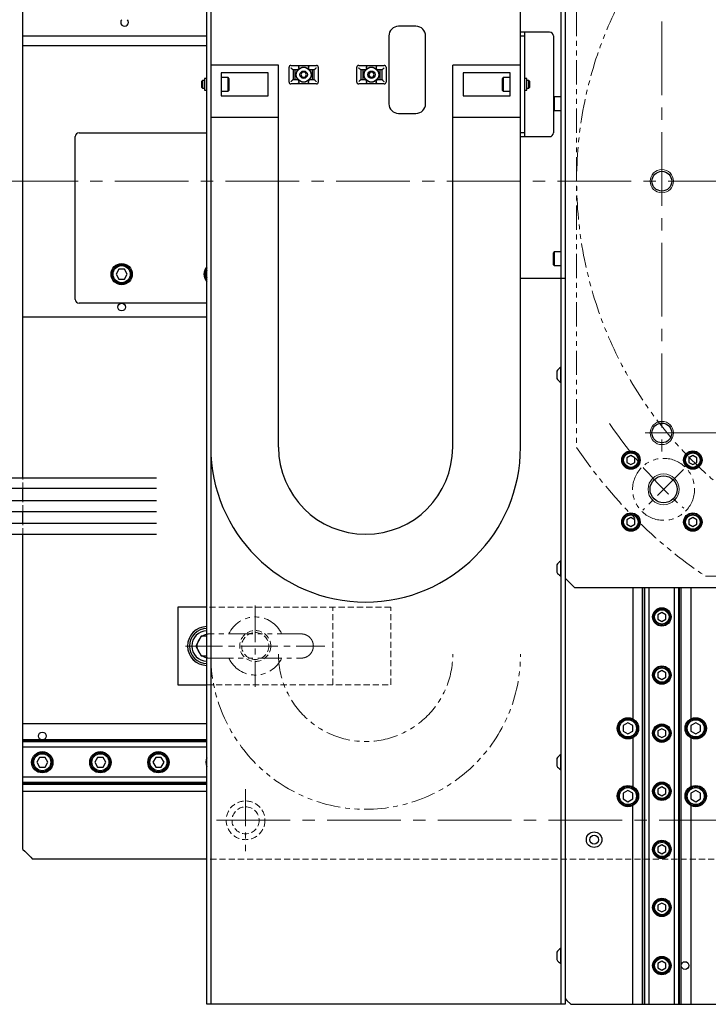
# Model space of a CAD drawing. Extents: x 22046 to 24938, y 8941 to 11318.
# Drawn here: x 23025 to 23381, y 9663 to 10171 of the extents above; entities that cross this region are included whole.
import ezdxf

# ---------------------------------------------------------------- set-up
doc = ezdxf.new("R2010")
doc.units = 0
doc.header["$MEASUREMENT"] = 0
for name, pattern in [('CENTER2', [28.575, 19.05, -3.175, 3.175, -3.175]), ('HIDDEN2', [4.7625, 3.175, -1.5875]), ('PHANTOM', [2.5, 1.25, -0.25, 0.25, -0.25, 0.25, -0.25])]:
    doc.linetypes.add(name, pattern=pattern)
for name, color, linetype, lineweight in [('中心線', 7, 'CENTER2', 9), ('二点鎖線', 7, 'PHANTOM', 5), ('実線', 7, 'CONTINUOUS', 25), ('破線', 7, 'HIDDEN2', 15), ('細線', 7, 'CONTINUOUS', 13)]:
    doc.layers.add(name, color=color, linetype=linetype, lineweight=lineweight)

msp = doc.modelspace()

# ---------------------------------------------------------------- linework, layer by layer
at = {"layer": '中心線', "ltscale": 2}
for p, q in [((23357.03, 10227.24), (23357.03, 9948.01)), ((24027.03, 10087.63), (23007.03, 10087.63)), ((23687.38, 9957.63), (23346.68, 9957.63)), ((23908.03, 9757.63), (23126.03, 9757.63))]:
    msp.add_line(p, q, dxfattribs=at)
at = {"layer": '中心線'}
for p, q in [((23367.38, 9957.63), (23346.68, 9957.63)), ((23368.19, 9938.79), (23347.17, 9917.76)), ((23147.03, 9868.63), (23147.03, 9826.63)), ((23111.02, 9847.63), (23183.04, 9847.63)), ((23142.03, 9773.63), (23142.03, 9741.63))]:
    msp.add_line(p, q, dxfattribs=at)
msp.add_arc((23517.03, 10087.63), 225, 213.8082, 228.6473, dxfattribs=at)
at = {"layer": '二点鎖線', "ltscale": 10}
for p, q in [((23313.03, 10225.1), (23313.03, 9950.15)), ((23379.55, 9883.63), (23654.51, 9883.63))]:
    msp.add_line(p, q, dxfattribs=at)
msp.add_circle((23357.93, 9928.53), 16, dxfattribs=at)
for centre, radius, start, end in [((23517.03, 10087.63), 204, 104.8351, 75.1649), ((23517.03, 10087.63), 246, 213.9764, 236.0236), ((23147.03, 9847.63), 15, 24.6648, 155.3452), ((23204.03, 9843.34), 80, 180, 0), ((23204.03, 9843.34), 45, 180, 0), ((23147.03, 9847.63), 15, 204.6648, 335.3452)]:
    msp.add_arc(centre, radius, start, end, dxfattribs=at)
for points, knots in [([(23123.28, 9853.88), (23122.87, 9853.85), (23122.05, 9853.81), (23120.87, 9853.43), (23119.79, 9852.86), (23118.83, 9852.07), (23118.05, 9851.12), (23117.47, 9850.03), (23117.1, 9848.85), (23117.05, 9848.04), (23117.03, 9847.63)], [0, 0, 0, 0, 0.125589, 0.25, 0.374411, 0.5, 0.625589, 0.75, 0.874411, 1, 1, 1, 1]), ([(23170.78, 9853.88), (23170.76, 9853.88), (23170.73, 9853.88), (23170.5, 9853.88), (23170.18, 9853.88), (23169.77, 9853.88), (23169.31, 9853.88), (23168.82, 9853.88), (23168.32, 9853.88), (23167.67, 9853.88), (23166.8, 9853.88), (23165.63, 9853.88), (23164.3, 9853.88), (23162.82, 9853.88), (23161.21, 9853.88), (23159.5, 9853.88), (23157.7, 9853.88), (23155.83, 9853.88), (23153.91, 9853.88), (23151.95, 9853.88), (23149.95, 9853.88), (23147.93, 9853.88), (23145.91, 9853.88), (23143.89, 9853.88), (23141.9, 9853.88), (23139.94, 9853.88), (23138.03, 9853.88), (23136.2, 9853.88), (23134.45, 9853.88), (23133.04, 9853.88), (23131.92, 9853.88), (23131.08, 9853.88), (23130.27, 9853.88), (23129.51, 9853.88), (23128.77, 9853.88), (23128.02, 9853.88), (23127.28, 9853.88), (23126.55, 9853.88), (23125.86, 9853.88), (23125.19, 9853.88), (23124.58, 9853.88), (23124.05, 9853.88), (23123.63, 9853.88), (23123.34, 9853.88), (23123.3, 9853.88), (23123.28, 9853.88)], [0, 0, 0, 0, 0.02608, 0.050534, 0.073282, 0.094265, 0.113458, 0.130949, 0.146771, 0.160893, 0.187259, 0.213974, 0.241046, 0.268665, 0.296632, 0.324386, 0.351875, 0.379295, 0.406567, 0.433682, 0.46071, 0.487848, 0.51503, 0.542158, 0.569185, 0.596314, 0.623497, 0.650634, 0.677555, 0.704227, 0.719351, 0.734365, 0.749254, 0.764, 0.778596, 0.794389, 0.812422, 0.830033, 0.849328, 0.87027, 0.892804, 0.917049, 0.943055, 0.970743, 1, 1, 1, 1]), ([(23177.03, 9847.63), (23177.01, 9848.04), (23176.96, 9848.85), (23176.59, 9850.03), (23176.01, 9851.12), (23175.23, 9852.07), (23174.27, 9852.86), (23173.19, 9853.43), (23172.01, 9853.81), (23171.19, 9853.85), (23170.78, 9853.88)], [0, 0, 0, 0, 0.125589, 0.25, 0.374411, 0.5, 0.625589, 0.75, 0.874411, 1, 1, 1, 1]), ([(23117.03, 9847.63), (23117.05, 9847.21), (23117.1, 9846.4), (23117.47, 9845.22), (23118.05, 9844.13), (23118.83, 9843.18), (23119.79, 9842.39), (23120.87, 9841.82), (23122.05, 9841.45), (23122.87, 9841.4), (23123.28, 9841.38)], [0, 0, 0, 0, 0.125589, 0.25, 0.374411, 0.5, 0.625589, 0.75, 0.874411, 1, 1, 1, 1]), ([(23170.78, 9841.38), (23171.19, 9841.4), (23172.01, 9841.45), (23173.19, 9841.82), (23174.27, 9842.39), (23175.23, 9843.18), (23176.01, 9844.13), (23176.59, 9845.22), (23176.96, 9846.4), (23177.01, 9847.21), (23177.03, 9847.63)], [0, 0, 0, 0, 0.125589, 0.25, 0.374411, 0.5, 0.625589, 0.75, 0.874411, 1, 1, 1, 1]), ([(23123.28, 9841.38), (23123.29, 9841.38), (23123.32, 9841.38), (23123.55, 9841.38), (23123.88, 9841.38), (23124.29, 9841.38), (23124.74, 9841.38), (23125.23, 9841.38), (23125.73, 9841.38), (23126.39, 9841.38), (23127.25, 9841.38), (23128.43, 9841.38), (23129.76, 9841.38), (23131.24, 9841.38), (23132.85, 9841.38), (23134.56, 9841.38), (23136.36, 9841.38), (23138.22, 9841.38), (23140.15, 9841.38), (23142.11, 9841.38), (23144.1, 9841.38), (23146.12, 9841.38), (23148.15, 9841.38), (23150.17, 9841.38), (23152.16, 9841.38), (23154.12, 9841.38), (23156.02, 9841.38), (23157.86, 9841.38), (23159.61, 9841.38), (23161.02, 9841.38), (23162.13, 9841.38), (23162.98, 9841.38), (23163.79, 9841.38), (23164.55, 9841.38), (23165.29, 9841.38), (23166.04, 9841.38), (23166.78, 9841.38), (23167.5, 9841.38), (23168.2, 9841.38), (23168.87, 9841.38), (23169.48, 9841.38), (23170.01, 9841.38), (23170.43, 9841.38), (23170.72, 9841.38), (23170.76, 9841.38), (23170.78, 9841.38)], [0, 0, 0, 0, 0.02608, 0.050534, 0.073282, 0.094265, 0.113458, 0.130949, 0.146771, 0.160893, 0.187259, 0.213974, 0.241046, 0.268665, 0.296632, 0.324386, 0.351875, 0.379295, 0.406567, 0.433682, 0.46071, 0.487848, 0.51503, 0.542158, 0.569185, 0.596314, 0.623497, 0.650634, 0.677555, 0.704227, 0.719351, 0.734365, 0.749254, 0.764, 0.778596, 0.794389, 0.812422, 0.830033, 0.849328, 0.87027, 0.892804, 0.917049, 0.943055, 0.970743, 1, 1, 1, 1])]:
    msp.add_open_spline(points, degree=3, knots=knots, dxfattribs=at)
at = {"layer": '実線'}
for p, q in [((23122.03, 9662.63), (23122.03, 10512.63)), ((23124.03, 10512.63), (23124.03, 9662.63)), ((23027.03, 9934.41), (23027.03, 10432.63)), ((23305.03, 9662.63), (23305.03, 10298.83)), ((23307.03, 10298.83), (23307.03, 9662.63)), ((23284.03, 9950.34), (23284.03, 10222.63)), ((23230.03, 10167.63), (23221.03, 10167.63)), ((23299.03, 10164.63), (23284.03, 10164.63)), ((23286.03, 10164.63), (23286.03, 10110.63)), ((23027.03, 10162.63), (23122.03, 10162.63)), ((23216.03, 10162.63), (23216.03, 10127.63)), ((23235.03, 10127.63), (23235.03, 10162.63)), ((23284.03, 10162.63), (23286.03, 10162.63)), ((23301.03, 10162.63), (23301.03, 10112.63)), ((23027.03, 10157.63), (23122.03, 10157.63)), ((23159.03, 10147.63), (23124.03, 10147.63)), ((23153.68, 10143.63), (23129.38, 10143.63)), ((23129.38, 10143.63), (23129.38, 10131.63)), ((23153.68, 10131.63), (23153.68, 10143.63)), ((23159.03, 9950.34), (23159.03, 10147.63)), ((23164.48, 10138.83), (23164.48, 10146.43)), ((23165.48, 10147.43), (23178.58, 10147.43)), ((23168.47, 10145.13), (23166.53, 10145.13)), ((23166.53, 10145.13), (23166.53, 10140.12)), ((23167.53, 10145.13), (23167.53, 10140.13)), ((23169.53, 10146.13), (23169.53, 10146.43)), ((23171.31, 10143.88), (23170.59, 10142.63)), ((23170.59, 10142.63), (23171.31, 10141.38)), ((23172.75, 10143.88), (23171.31, 10143.88)), ((23173.47, 10142.63), (23172.75, 10143.88)), ((23172.75, 10141.38), (23173.47, 10142.63)), ((23174.53, 10146.43), (23174.53, 10146.13)), ((23177.53, 10145.13), (23175.58, 10145.13)), ((23176.53, 10140.13), (23176.53, 10145.13)), ((23177.53, 10140.12), (23177.53, 10145.13)), ((23179.58, 10146.43), (23179.58, 10138.83)), ((23199.48, 10138.83), (23199.48, 10146.43)), ((23200.48, 10147.43), (23213.58, 10147.43)), ((23201.53, 10145.13), (23201.53, 10140.12)), ((23203.47, 10145.13), (23201.53, 10145.13)), ((23202.53, 10145.13), (23202.53, 10140.13)), ((23204.53, 10146.13), (23204.53, 10146.43)), ((23206.31, 10143.88), (23205.59, 10142.63)), ((23205.59, 10142.63), (23206.31, 10141.38)), ((23207.75, 10143.88), (23206.31, 10143.88)), ((23208.47, 10142.63), (23207.75, 10143.88)), ((23207.75, 10141.38), (23208.47, 10142.63)), ((23209.53, 10146.43), (23209.53, 10146.13)), ((23212.53, 10145.13), (23210.58, 10145.13)), ((23211.53, 10140.13), (23211.53, 10145.13)), ((23212.53, 10140.12), (23212.53, 10145.13)), ((23214.58, 10146.43), (23214.58, 10138.83)), ((23284.03, 10147.63), (23249.03, 10147.63)), ((23249.03, 9950.34), (23249.03, 10147.63)), ((23278.68, 10143.63), (23254.38, 10143.63)), ((23254.38, 10143.63), (23254.38, 10131.63)), ((23278.68, 10131.63), (23278.68, 10143.63)), ((23119.76, 10139.63), (23119.38, 10139.25)), ((23119.38, 10136), (23119.38, 10139.25)), ((23120.73, 10139.63), (23119.76, 10139.63)), ((23119.76, 10139.63), (23119.76, 10135.63)), ((23122.03, 10140.68), (23120.73, 10140.68)), ((23120.73, 10140.68), (23120.73, 10134.58)), ((23132.98, 10141.13), (23129.38, 10141.13)), ((23133.38, 10140.73), (23132.98, 10141.13)), ((23132.98, 10134.13), (23132.98, 10141.13)), ((23133.38, 10140.73), (23133.38, 10134.53)), ((23178.58, 10137.83), (23165.48, 10137.83)), ((23166.53, 10140.13), (23168.47, 10140.13)), ((23169.53, 10138.83), (23169.53, 10139.13)), ((23171.31, 10141.38), (23172.75, 10141.38)), ((23174.53, 10139.13), (23174.53, 10138.83)), ((23175.58, 10140.13), (23177.53, 10140.13)), ((23213.58, 10137.83), (23200.48, 10137.83)), ((23201.53, 10140.13), (23203.47, 10140.13)), ((23204.53, 10138.83), (23204.53, 10139.13)), ((23206.31, 10141.38), (23207.75, 10141.38)), ((23209.53, 10139.13), (23209.53, 10138.83)), ((23210.58, 10140.13), (23212.53, 10140.13)), ((23275.08, 10141.13), (23274.68, 10140.73)), ((23274.68, 10134.53), (23274.68, 10140.73)), ((23278.68, 10141.13), (23275.08, 10141.13)), ((23275.08, 10141.13), (23275.08, 10134.13)), ((23287.33, 10140.68), (23286.03, 10140.68)), ((23287.33, 10134.58), (23287.33, 10140.68)), ((23288.3, 10139.63), (23287.33, 10139.63)), ((23288.68, 10139.25), (23288.3, 10139.63)), ((23288.3, 10135.63), (23288.3, 10139.63)), ((23288.68, 10139.25), (23288.68, 10136)), ((23119.38, 10136), (23119.76, 10135.63)), ((23119.76, 10135.63), (23120.73, 10135.63)), ((23120.73, 10134.58), (23122.03, 10134.58)), ((23129.38, 10134.13), (23132.98, 10134.13)), ((23132.98, 10134.13), (23133.38, 10134.53)), ((23274.68, 10134.53), (23275.08, 10134.13)), ((23275.08, 10134.13), (23278.68, 10134.13)), ((23286.03, 10134.58), (23287.33, 10134.58)), ((23287.33, 10135.63), (23288.3, 10135.63)), ((23288.3, 10135.63), (23288.68, 10136)), ((23129.38, 10131.63), (23153.68, 10131.63)), ((23254.38, 10131.63), (23278.68, 10131.63)), ((23301.43, 10131.13), (23301.03, 10130.73)), ((23305.03, 10131.13), (23301.43, 10131.13)), ((23301.43, 10131.13), (23301.43, 10124.13)), ((23221.03, 10122.63), (23230.03, 10122.63)), ((23301.03, 10124.53), (23301.43, 10124.13)), ((23301.43, 10124.13), (23305.03, 10124.13)), ((23124.03, 10120.63), (23159.03, 10120.63)), ((23249.03, 10120.63), (23284.03, 10120.63)), ((23056.03, 10112.63), (23122.03, 10112.63)), ((23286.03, 10112.63), (23284.03, 10112.63)), ((23054.03, 10026.63), (23054.03, 10110.63)), ((23284.03, 10110.63), (23299.03, 10110.63)), ((23301.43, 10051.13), (23301.03, 10050.73)), ((23305.03, 10051.13), (23301.43, 10051.13)), ((23301.43, 10051.13), (23301.43, 10044.13)), ((23301.03, 10044.53), (23301.03, 10050.73)), ((23076.59, 10042.13), (23075.14, 10039.63)), ((23079.47, 10042.13), (23076.59, 10042.13)), ((23080.92, 10039.63), (23079.47, 10042.13)), ((23301.03, 10044.53), (23301.43, 10044.13)), ((23301.43, 10044.13), (23305.03, 10044.13)), ((23075.14, 10039.63), (23076.59, 10037.13)), ((23076.59, 10037.13), (23079.47, 10037.13)), ((23079.47, 10037.13), (23080.92, 10039.63)), ((23284.03, 10037.63), (23307.03, 10037.63)), ((23122.03, 10024.63), (23056.03, 10024.63)), ((23027.03, 10017.63), (23122.03, 10017.63)), ((23305.03, 9991.43), (23304.65, 9991.43)), ((23304.65, 9991.43), (23304.65, 9983.83)), ((23302.83, 9989.53), (23302.83, 9985.73)), ((23304.65, 9983.83), (23305.03, 9983.83)), ((23341.03, 9945.93), (23339.03, 9944.78)), ((23339.03, 9944.78), (23339.03, 9942.47)), ((23343.03, 9944.78), (23341.03, 9945.93)), ((23343.03, 9942.47), (23343.03, 9944.78)), ((23373.03, 9945.93), (23371.03, 9944.78)), ((23371.03, 9944.78), (23371.03, 9942.47)), ((23375.03, 9944.78), (23373.03, 9945.93)), ((23375.03, 9942.47), (23375.03, 9944.78)), ((23339.03, 9942.47), (23341.03, 9941.32)), ((23341.03, 9941.32), (23343.03, 9942.47)), ((23371.03, 9942.47), (23373.03, 9941.32)), ((23373.03, 9941.32), (23375.03, 9942.47)), ((23027.03, 9922.63), (23027.03, 9928.91)), ((23027.03, 9910.84), (23027.03, 9917.13)), ((23341.03, 9913.93), (23339.03, 9912.78)), ((23343.03, 9912.78), (23341.03, 9913.93)), ((23373.03, 9913.93), (23371.03, 9912.78)), ((23375.03, 9912.78), (23373.03, 9913.93)), ((23339.03, 9912.78), (23339.03, 9910.47)), ((23339.03, 9910.47), (23341.03, 9909.32)), ((23341.03, 9909.32), (23343.03, 9910.47)), ((23343.03, 9910.47), (23343.03, 9912.78)), ((23371.03, 9912.78), (23371.03, 9910.47)), ((23371.03, 9910.47), (23373.03, 9909.32)), ((23373.03, 9909.32), (23375.03, 9910.47)), ((23375.03, 9910.47), (23375.03, 9912.78)), ((23027.03, 9742.63), (23027.03, 9905.34)), ((23302.83, 9889.53), (23302.83, 9885.73)), ((23305.03, 9891.43), (23304.65, 9891.43)), ((23304.65, 9891.43), (23304.65, 9883.83)), ((23304.65, 9883.83), (23305.03, 9883.83)), ((23307.03, 9882.63), (23307.53, 9882.13)), ((23307.53, 9882.13), (23311.53, 9878.13)), ((23311.53, 9878.13), (23312.03, 9877.63)), ((23722.03, 9877.63), (23312.03, 9877.63)), ((23342.03, 9877.63), (23342.03, 9810.02)), ((23347.03, 9662.63), (23347.03, 9877.63)), ((23347.99, 9662.63), (23347.99, 9877.63)), ((23348.23, 9662.63), (23348.23, 9877.63)), ((23350.53, 9662.63), (23350.53, 9877.63)), ((23363.53, 9662.63), (23363.53, 9877.63)), ((23365.83, 9662.63), (23365.83, 9877.63)), ((23366.07, 9662.63), (23366.07, 9877.63)), ((23367.03, 9662.63), (23367.03, 9877.63)), ((23372.03, 9877.63), (23372.03, 9810.02)), ((23107.03, 9867.63), (23107.03, 9827.63)), ((23122.03, 9867.63), (23107.03, 9867.63)), ((23357.03, 9864.93), (23355.03, 9863.78)), ((23355.03, 9863.78), (23355.03, 9861.47)), ((23359.03, 9863.78), (23357.03, 9864.93)), ((23359.03, 9861.47), (23359.03, 9863.78)), ((23355.03, 9861.47), (23357.03, 9860.32)), ((23357.03, 9860.32), (23359.03, 9861.47)), ((23119.14, 9852.63), (23116.26, 9847.63)), ((23122.03, 9852.63), (23119.14, 9852.63)), ((23116.26, 9847.63), (23119.14, 9842.63)), ((23119.14, 9842.63), (23122.03, 9842.63)), ((23357.03, 9834.93), (23355.03, 9833.78)), ((23355.03, 9833.78), (23355.03, 9831.47)), ((23359.03, 9833.78), (23357.03, 9834.93)), ((23359.03, 9831.47), (23359.03, 9833.78)), ((23107.03, 9827.63), (23122.03, 9827.63)), ((23355.03, 9831.47), (23357.03, 9830.32)), ((23357.03, 9830.32), (23359.03, 9831.47)), ((23027.03, 9807.63), (23122.03, 9807.63)), ((23339.53, 9808.01), (23337.03, 9806.57)), ((23342.03, 9806.57), (23339.53, 9808.01)), ((23374.53, 9808.01), (23372.03, 9806.57)), ((23377.03, 9806.57), (23374.53, 9808.01)), ((23337.03, 9806.57), (23337.03, 9803.68)), ((23337.03, 9803.68), (23339.53, 9802.24)), ((23339.53, 9802.24), (23342.03, 9803.68)), ((23342.03, 9803.68), (23342.03, 9806.57)), ((23357.03, 9804.93), (23355.03, 9803.78)), ((23355.03, 9803.78), (23355.03, 9801.47)), ((23359.03, 9803.78), (23357.03, 9804.93)), ((23359.03, 9801.47), (23359.03, 9803.78)), ((23372.03, 9806.57), (23372.03, 9803.68)), ((23372.03, 9803.68), (23374.53, 9802.24)), ((23374.53, 9802.24), (23377.03, 9803.68)), ((23377.03, 9803.68), (23377.03, 9806.57)), ((23122.03, 9799.13), (23027.03, 9799.13)), ((23122.03, 9798.7), (23027.03, 9798.7)), ((23122.03, 9798.12), (23027.03, 9798.12)), ((23342.03, 9800.23), (23342.03, 9775.02)), ((23355.03, 9801.47), (23357.03, 9800.32)), ((23357.03, 9800.32), (23359.03, 9801.47)), ((23372.03, 9800.23), (23372.03, 9775.02)), ((23122.03, 9795.34), (23027.03, 9795.34)), ((23035.59, 9790.13), (23034.14, 9787.63)), ((23034.14, 9787.63), (23035.59, 9785.13)), ((23038.47, 9790.13), (23035.59, 9790.13)), ((23039.92, 9787.63), (23038.47, 9790.13)), ((23038.47, 9785.13), (23039.92, 9787.63)), ((23065.59, 9790.13), (23064.14, 9787.63)), ((23064.14, 9787.63), (23065.59, 9785.13)), ((23068.47, 9790.13), (23065.59, 9790.13)), ((23069.92, 9787.63), (23068.47, 9790.13)), ((23068.47, 9785.13), (23069.92, 9787.63)), ((23095.59, 9790.13), (23094.14, 9787.63)), ((23094.14, 9787.63), (23095.59, 9785.13)), ((23098.47, 9790.13), (23095.59, 9790.13)), ((23099.92, 9787.63), (23098.47, 9790.13)), ((23098.47, 9785.13), (23099.92, 9787.63)), ((23302.83, 9789.53), (23302.83, 9785.73)), ((23305.03, 9791.43), (23304.65, 9791.43)), ((23304.65, 9791.43), (23304.65, 9783.83)), ((23035.59, 9785.13), (23038.47, 9785.13)), ((23065.59, 9785.13), (23068.47, 9785.13)), ((23095.59, 9785.13), (23098.47, 9785.13)), ((23304.65, 9783.83), (23305.03, 9783.83)), ((23122.03, 9779.91), (23027.03, 9779.91)), ((23122.03, 9777.13), (23027.03, 9777.13)), ((23122.03, 9776.56), (23027.03, 9776.56)), ((23122.03, 9776.13), (23027.03, 9776.13)), ((23027.03, 9772.63), (23122.03, 9772.63)), ((23339.53, 9773.01), (23337.03, 9771.57)), ((23337.03, 9771.57), (23337.03, 9768.68)), ((23342.03, 9771.57), (23339.53, 9773.01)), ((23342.03, 9768.68), (23342.03, 9771.57)), ((23357.03, 9774.93), (23355.03, 9773.78)), ((23355.03, 9773.78), (23355.03, 9771.47)), ((23355.03, 9771.47), (23357.03, 9770.32)), ((23359.03, 9773.78), (23357.03, 9774.93)), ((23357.03, 9770.32), (23359.03, 9771.47)), ((23359.03, 9771.47), (23359.03, 9773.78)), ((23374.53, 9773.01), (23372.03, 9771.57)), ((23372.03, 9771.57), (23372.03, 9768.68)), ((23377.03, 9771.57), (23374.53, 9773.01)), ((23377.03, 9768.68), (23377.03, 9771.57)), ((23337.03, 9768.68), (23339.53, 9767.24)), ((23339.53, 9767.24), (23342.03, 9768.68)), ((23372.03, 9768.68), (23374.53, 9767.24)), ((23374.53, 9767.24), (23377.03, 9768.68)), ((23342.03, 9662.63), (23342.03, 9765.23)), ((23372.03, 9765.23), (23372.03, 9662.63)), ((23027.03, 9742.63), (23028.03, 9741.63)), ((23028.03, 9741.63), (23031.03, 9738.63)), ((23357.03, 9744.93), (23355.03, 9743.78)), ((23355.03, 9743.78), (23355.03, 9741.47)), ((23355.03, 9741.47), (23357.03, 9740.32)), ((23359.03, 9743.78), (23357.03, 9744.93)), ((23357.03, 9740.32), (23359.03, 9741.47)), ((23359.03, 9741.47), (23359.03, 9743.78)), ((23031.03, 9738.63), (23032.03, 9737.63)), ((23122.03, 9737.63), (23032.03, 9737.63)), ((23357.03, 9714.93), (23355.03, 9713.78)), ((23355.03, 9713.78), (23355.03, 9711.47)), ((23355.03, 9711.47), (23357.03, 9710.32)), ((23359.03, 9713.78), (23357.03, 9714.93)), ((23357.03, 9710.32), (23359.03, 9711.47)), ((23359.03, 9711.47), (23359.03, 9713.78)), ((23305.03, 9691.43), (23304.65, 9691.43)), ((23304.65, 9691.43), (23304.65, 9683.83)), ((23302.83, 9689.53), (23302.83, 9685.73)), ((23304.65, 9683.83), (23305.03, 9683.83)), ((23357.03, 9684.93), (23355.03, 9683.78)), ((23355.03, 9683.78), (23355.03, 9681.47)), ((23355.03, 9681.47), (23357.03, 9680.32)), ((23359.03, 9683.78), (23357.03, 9684.93)), ((23357.03, 9680.32), (23359.03, 9681.47)), ((23359.03, 9681.47), (23359.03, 9683.78)), ((23307.03, 9665.63), (23308.03, 9664.63)), ((23307.03, 9662.63), (23122.03, 9662.63)), ((23308.03, 9664.63), (23310.03, 9662.63)), ((23310.03, 9662.63), (23724.03, 9662.63))]:
    msp.add_line(p, q, dxfattribs=at)
at = {"layer": '実線', "flags": 128}
for points in [[(23165.68, 10145.97), (23165.63, 10146.02), (23165.58, 10146.07), (23165.53, 10146.13)], [(23178.53, 10146.13), (23178.48, 10146.07), (23178.43, 10146.02), (23178.37, 10145.97)], [(23200.68, 10145.97), (23200.63, 10146.02), (23200.58, 10146.07), (23200.53, 10146.13)], [(23213.53, 10146.13), (23213.48, 10146.07), (23213.43, 10146.02), (23213.37, 10145.97)], [(23165.53, 10139.13), (23165.58, 10139.18), (23165.63, 10139.23), (23165.68, 10139.28)], [(23178.37, 10139.28), (23178.43, 10139.23), (23178.48, 10139.18), (23178.53, 10139.13)], [(23200.53, 10139.13), (23200.58, 10139.18), (23200.63, 10139.23), (23200.68, 10139.28)], [(23213.37, 10139.28), (23213.43, 10139.23), (23213.48, 10139.18), (23213.53, 10139.13)]]:
    msp.add_lwpolyline(points, dxfattribs=at)
at = {"layer": '実線'}
for points in [[(22817.38, 9934.41), (23096.03, 9934.41)], [(23096.03, 9928.91), (22817.38, 9928.91)], [(23096.03, 9922.63), (22817.38, 9922.63)], [(22817.38, 9917.13), (23096.03, 9917.13)], [(23096.03, 9910.84), (22817.38, 9910.84)], [(22817.38, 9905.34), (23096.03, 9905.34)]]:
    msp.add_lwpolyline(points, dxfattribs=at)
for centre, radius in [((23172.03, 10142.63), 3.9), ((23172.03, 10142.63), 3.8), ((23172.03, 10142.63), 1.9), ((23207.03, 10142.63), 3.9), ((23207.03, 10142.63), 3.8), ((23207.03, 10142.63), 1.9), ((23357.03, 10087.63), 5.1), ((23078.03, 10039.63), 5.5), ((23078.03, 10039.63), 5), ((23078.03, 10039.63), 4.4), ((23078.03, 10022.63), 2), ((23357.03, 9957.63), 5.1), ((23341.03, 9943.63), 4.75), ((23341.03, 9943.63), 4.25), ((23341.03, 9943.63), 3.75), ((23373.03, 9943.63), 4.75), ((23373.03, 9943.63), 4.25), ((23373.03, 9943.63), 3.75), ((23357.93, 9928.53), 7), ((23341.03, 9911.63), 4.75), ((23341.03, 9911.63), 4.25), ((23341.03, 9911.63), 3.75), ((23373.03, 9911.63), 4.75), ((23373.03, 9911.63), 4.25), ((23373.03, 9911.63), 3.75), ((23357.03, 9862.63), 4.75), ((23357.03, 9862.63), 4.25), ((23357.03, 9862.63), 3.75), ((23357.03, 9832.63), 4.75), ((23357.03, 9832.63), 4.25), ((23357.03, 9832.63), 3.75), ((23339.53, 9805.13), 5.5), ((23339.53, 9805.13), 5), ((23339.53, 9805.13), 4.4), ((23357.03, 9802.63), 4.75), ((23374.53, 9805.13), 5.5), ((23374.53, 9805.13), 5), ((23374.53, 9805.13), 4.4), ((23037.03, 9801.13), 2), ((23357.03, 9802.63), 4.25), ((23357.03, 9802.63), 3.75), ((23037.03, 9787.63), 5.5), ((23037.03, 9787.63), 5), ((23037.03, 9787.63), 4.4), ((23067.03, 9787.63), 5.5), ((23067.03, 9787.63), 5), ((23067.03, 9787.63), 4.4), ((23097.03, 9787.63), 5.5), ((23097.03, 9787.63), 5), ((23097.03, 9787.63), 4.4), ((23357.03, 9772.63), 4.75), ((23357.03, 9772.63), 4.25), ((23339.53, 9770.13), 5.5), ((23339.53, 9770.13), 5), ((23339.53, 9770.13), 4.4), ((23357.03, 9772.63), 3.75), ((23374.53, 9770.13), 5.5), ((23374.53, 9770.13), 5), ((23374.53, 9770.13), 4.4), ((23322.03, 9747.63), 4), ((23322.03, 9747.63), 2.25), ((23357.03, 9742.63), 4.75), ((23357.03, 9742.63), 4.25), ((23357.03, 9742.63), 3.75), ((23357.03, 9712.63), 4.75), ((23357.03, 9712.63), 4.25), ((23357.03, 9712.63), 3.75), ((23357.03, 9682.63), 4.75), ((23357.03, 9682.63), 4.25), ((23357.03, 9682.63), 3.75), ((23369.03, 9682.63), 2)]:
    msp.add_circle(centre, radius, dxfattribs=at)
for centre, radius, start, end in [((23079.53, 10169.63), 2, 135.573, 44.427), ((23221.03, 10162.63), 5, 90, 180), ((23230.03, 10162.63), 5, 0, 90), ((23299.03, 10162.63), 2, 0, 90), ((23165.48, 10146.43), 1, 90, 180), ((23178.58, 10146.43), 1, 0, 90), ((23200.48, 10146.43), 1, 90, 180), ((23213.58, 10146.43), 1, 0, 90), ((23165.48, 10138.83), 1, 180, 270), ((23178.58, 10138.83), 1, 270, 0), ((23200.48, 10138.83), 1, 180, 270), ((23213.58, 10138.83), 1, 270, 0), ((23221.03, 10127.63), 5, 180, 270), ((23230.03, 10127.63), 5, 270, 0), ((23056.03, 10110.63), 2, 90, 180), ((23299.03, 10112.63), 2, 270, 0), ((23126.03, 10039.63), 5.5, 136.6582, 223.3418), ((23126.03, 10039.63), 5, 143.1301, 216.8699), ((23126.03, 10039.63), 4.4, 155.38, 204.62), ((23056.03, 10026.63), 2, 180, 270), ((23306.71, 9987.63), 4.32, 118.5238, 153.9402), ((23306.71, 9987.63), 4.32, 206.0598, 241.4762), ((23204.03, 9950.34), 80, 180, 0), ((23204.03, 9950.34), 45, 180, 0), ((23306.71, 9887.63), 4.32, 118.5238, 153.9402), ((23306.71, 9887.63), 4.32, 206.0598, 241.4762), ((23122.03, 9847.63), 10, 90, 270), ((23122.03, 9847.63), 9, 90, 270), ((23122.03, 9847.63), 7.8, 90, 270), ((23127.03, 9787.63), 5.5, 155.38, 204.62), ((23306.71, 9787.63), 4.32, 118.5238, 153.9402), ((23306.71, 9787.63), 4.32, 206.0598, 241.4762), ((23306.71, 9687.63), 4.32, 118.5238, 153.9402), ((23306.71, 9687.63), 4.32, 206.0598, 241.4762)]:
    msp.add_arc(centre, radius, start, end, dxfattribs=at)
for points, knots in [([(23166.53, 10145.13), (23166.52, 10145.15), (23166.5, 10145.19), (23166.36, 10145.34), (23166.12, 10145.57), (23165.86, 10145.8), (23165.71, 10145.94), (23165.68, 10145.97)], [0, 0, 0, 0, 0.179287, 0.357416, 0.612883, 0.929866, 1, 1, 1, 1]), ([(23168.47, 10147.43), (23168.6, 10147.41), (23168.85, 10147.39), (23169.18, 10147.2), (23169.41, 10146.93), (23169.52, 10146.65), (23169.53, 10146.48), (23169.53, 10146.43)], [0, 0, 0, 0, 0.231401, 0.463221, 0.683922, 0.89361, 1, 1, 1, 1]), ([(23169.53, 10146.13), (23169.52, 10146.02), (23169.5, 10145.8), (23169.33, 10145.51), (23169.08, 10145.28), (23168.78, 10145.15), (23168.57, 10145.13), (23168.47, 10145.13)], [0, 0, 0, 0, 0.202268, 0.404435, 0.60939, 0.8219, 1, 1, 1, 1]), ([(23174.53, 10146.43), (23174.54, 10146.53), (23174.56, 10146.75), (23174.73, 10147.04), (23174.98, 10147.27), (23175.28, 10147.4), (23175.49, 10147.42), (23175.58, 10147.43)], [0, 0, 0, 0, 0.202268, 0.404435, 0.60939, 0.8219, 1, 1, 1, 1]), ([(23175.58, 10145.13), (23175.46, 10145.14), (23175.21, 10145.16), (23174.88, 10145.35), (23174.65, 10145.62), (23174.54, 10145.9), (23174.53, 10146.07), (23174.53, 10146.13)], [0, 0, 0, 0, 0.231401, 0.463221, 0.683922, 0.89361, 1, 1, 1, 1]), ([(23178.37, 10145.97), (23178.26, 10145.87), (23178.03, 10145.66), (23177.75, 10145.4), (23177.59, 10145.23), (23177.53, 10145.15), (23177.53, 10145.14), (23177.53, 10145.13)], [0, 0, 0, 0, 0.273196, 0.570175, 0.779904, 0.949536, 1, 1, 1, 1]), ([(23201.53, 10145.13), (23201.52, 10145.15), (23201.5, 10145.19), (23201.36, 10145.34), (23201.12, 10145.57), (23200.86, 10145.8), (23200.71, 10145.94), (23200.68, 10145.97)], [0, 0, 0, 0, 0.179287, 0.357416, 0.612883, 0.929866, 1, 1, 1, 1]), ([(23203.47, 10147.43), (23203.6, 10147.41), (23203.85, 10147.39), (23204.18, 10147.2), (23204.41, 10146.93), (23204.52, 10146.65), (23204.53, 10146.48), (23204.53, 10146.43)], [0, 0, 0, 0, 0.231401, 0.463221, 0.683922, 0.89361, 1, 1, 1, 1]), ([(23204.53, 10146.13), (23204.52, 10146.02), (23204.5, 10145.8), (23204.33, 10145.51), (23204.08, 10145.28), (23203.78, 10145.15), (23203.57, 10145.13), (23203.47, 10145.13)], [0, 0, 0, 0, 0.202268, 0.404435, 0.60939, 0.8219, 1, 1, 1, 1]), ([(23209.53, 10146.43), (23209.54, 10146.53), (23209.56, 10146.75), (23209.73, 10147.04), (23209.98, 10147.27), (23210.28, 10147.4), (23210.49, 10147.42), (23210.58, 10147.43)], [0, 0, 0, 0, 0.202268, 0.404435, 0.60939, 0.8219, 1, 1, 1, 1]), ([(23210.58, 10145.13), (23210.46, 10145.14), (23210.21, 10145.16), (23209.88, 10145.35), (23209.65, 10145.62), (23209.54, 10145.9), (23209.53, 10146.07), (23209.53, 10146.13)], [0, 0, 0, 0, 0.231401, 0.463221, 0.683922, 0.89361, 1, 1, 1, 1]), ([(23213.37, 10145.97), (23213.26, 10145.87), (23213.03, 10145.66), (23212.75, 10145.4), (23212.59, 10145.23), (23212.53, 10145.15), (23212.53, 10145.14), (23212.53, 10145.13)], [0, 0, 0, 0, 0.273196, 0.570175, 0.779904, 0.949536, 1, 1, 1, 1]), ([(23165.68, 10139.28), (23165.79, 10139.38), (23166.02, 10139.59), (23166.3, 10139.85), (23166.47, 10140.02), (23166.52, 10140.1), (23166.53, 10140.11), (23166.53, 10140.12)], [0, 0, 0, 0, 0.273196, 0.570175, 0.779903, 0.949536, 1, 1, 1, 1]), ([(23168.47, 10140.13), (23168.6, 10140.11), (23168.85, 10140.09), (23169.18, 10139.9), (23169.41, 10139.63), (23169.52, 10139.35), (23169.53, 10139.18), (23169.53, 10139.13)], [0, 0, 0, 0, 0.231401, 0.463221, 0.683922, 0.89361, 1, 1, 1, 1]), ([(23169.53, 10138.83), (23169.52, 10138.72), (23169.5, 10138.5), (23169.33, 10138.21), (23169.08, 10137.98), (23168.78, 10137.85), (23168.57, 10137.83), (23168.47, 10137.83)], [0, 0, 0, 0, 0.2022676, 0.4044333, 0.6093903, 0.8218995, 1, 1, 1, 1]), ([(23174.53, 10139.13), (23174.54, 10139.23), (23174.56, 10139.45), (23174.73, 10139.74), (23174.98, 10139.97), (23175.28, 10140.1), (23175.49, 10140.12), (23175.58, 10140.13)], [0, 0, 0, 0, 0.202268, 0.404435, 0.60939, 0.8219, 1, 1, 1, 1]), ([(23175.58, 10137.83), (23175.46, 10137.84), (23175.21, 10137.86), (23174.88, 10138.05), (23174.65, 10138.32), (23174.54, 10138.6), (23174.53, 10138.77), (23174.53, 10138.83)], [0, 0, 0, 0, 0.231401, 0.463221, 0.683922, 0.89361, 1, 1, 1, 1]), ([(23177.53, 10140.12), (23177.54, 10140.1), (23177.55, 10140.06), (23177.69, 10139.91), (23177.93, 10139.68), (23178.19, 10139.45), (23178.35, 10139.31), (23178.37, 10139.28)], [0, 0, 0, 0, 0.179287, 0.357415, 0.612884, 0.929866, 1, 1, 1, 1]), ([(23200.68, 10139.28), (23200.79, 10139.38), (23201.02, 10139.59), (23201.3, 10139.85), (23201.47, 10140.02), (23201.52, 10140.1), (23201.53, 10140.11), (23201.53, 10140.12)], [0, 0, 0, 0, 0.273196, 0.570175, 0.779903, 0.949536, 1, 1, 1, 1]), ([(23203.47, 10140.13), (23203.6, 10140.11), (23203.85, 10140.09), (23204.18, 10139.9), (23204.41, 10139.63), (23204.52, 10139.35), (23204.53, 10139.18), (23204.53, 10139.13)], [0, 0, 0, 0, 0.231401, 0.463221, 0.683922, 0.89361, 1, 1, 1, 1]), ([(23204.53, 10138.83), (23204.52, 10138.72), (23204.5, 10138.5), (23204.33, 10138.21), (23204.08, 10137.98), (23203.78, 10137.85), (23203.57, 10137.83), (23203.47, 10137.83)], [0, 0, 0, 0, 0.2022676, 0.4044333, 0.6093903, 0.8218995, 1, 1, 1, 1]), ([(23209.53, 10139.13), (23209.54, 10139.23), (23209.56, 10139.45), (23209.73, 10139.74), (23209.98, 10139.97), (23210.28, 10140.1), (23210.49, 10140.12), (23210.58, 10140.13)], [0, 0, 0, 0, 0.202268, 0.404435, 0.60939, 0.8219, 1, 1, 1, 1]), ([(23210.58, 10137.83), (23210.46, 10137.84), (23210.21, 10137.86), (23209.88, 10138.05), (23209.65, 10138.32), (23209.54, 10138.6), (23209.53, 10138.77), (23209.53, 10138.83)], [0, 0, 0, 0, 0.231401, 0.463221, 0.683922, 0.89361, 1, 1, 1, 1]), ([(23212.53, 10140.12), (23212.54, 10140.1), (23212.55, 10140.06), (23212.69, 10139.91), (23212.93, 10139.68), (23213.19, 10139.45), (23213.35, 10139.31), (23213.37, 10139.28)], [0, 0, 0, 0, 0.17929, 0.357413, 0.612882, 0.929866, 1, 1, 1, 1])]:
    msp.add_open_spline(points, degree=3, knots=knots, dxfattribs=at)
at = {"layer": '破線'}
for p, q in [((23027.03, 9928.91), (23027.03, 9934.41)), ((23027.03, 9917.13), (23027.03, 9922.63)), ((23027.03, 9905.34), (23027.03, 9910.84)), ((23217.03, 9867.63), (23122.03, 9867.63)), ((23187.03, 9827.63), (23187.03, 9867.63)), ((23217.03, 9827.63), (23217.03, 9867.63)), ((23122.03, 9827.63), (23217.03, 9827.63)), ((23727.03, 9737.63), (23122.03, 9737.63))]:
    msp.add_line(p, q, dxfattribs=at)
for centre, radius in [((23147.03, 9847.63), 8), ((23147.03, 9847.63), 7), ((23142.03, 9757.63), 10), ((23142.03, 9757.63), 7)]:
    msp.add_circle(centre, radius, dxfattribs=at)
at = {"layer": '細線'}
for centre, radius in [((23357.03, 10087.63), 6), ((23357.03, 9957.63), 6), ((23357.93, 9928.53), 8)]:
    msp.add_circle(centre, radius, dxfattribs=at)

doc.saveas('drawing.dxf')
